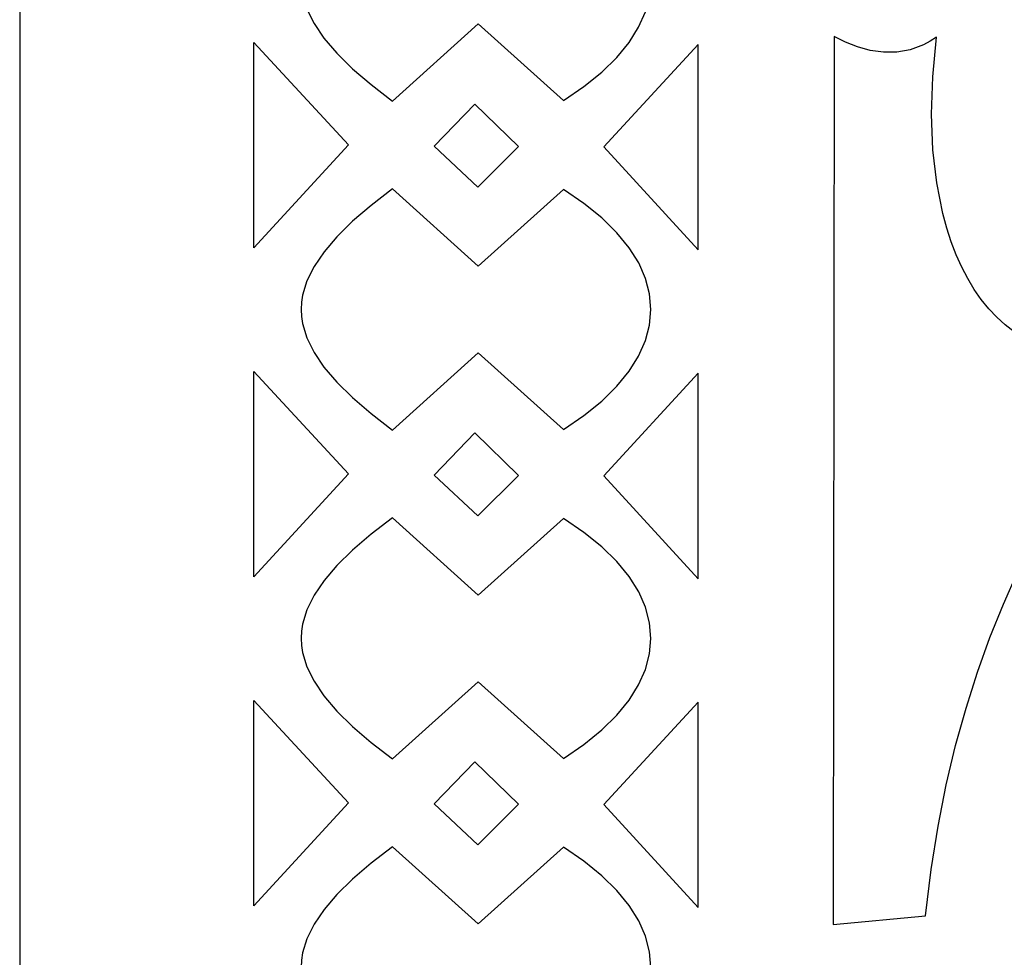
# Model space of a CAD drawing. Units: millimetres. Extents: x -187 to -64, y -115 to 132.
# Drawn here: x -187 to -162, y 0 to 25 of the extents above; entities that cross this region are included whole.
import ezdxf

# ---------------------------------------------------------------- set-up
doc = ezdxf.new("R2010")
doc.units = ezdxf.units.MM
doc.header["$MEASUREMENT"] = 0
doc.layers.add('layer 1', color=7, linetype='Continuous')

msp = doc.modelspace()

# ---------------------------------------------------------------- linework, layer by layer
at = {"layer": 'layer 1', "color": 250}
msp.add_open_spline([(-187.4785, 131.971), (-187.4785, 131.971), (-64.1178, 131.971), (-64.1178, 131.971), (-64.1178, 131.971), (-64.1178, 131.971), (-64.1178, -114.7504), (-64.1178, -114.7504), (-64.1178, -114.7504), (-64.1178, -114.7504), (-187.4785, -114.7504), (-187.4785, -114.7504), (-187.4785, -114.7504), (-187.4785, -114.7504), (-187.4785, 131.971), (-187.4785, 131.971), (-187.4785, 131.971), (-187.4785, 131.971), (-187.4785, 131.971), (-187.4785, 131.971)], degree=3, knots=[0, 0, 0, 0, 0.1666667, 0.1666667, 0.1666667, 0.1666667, 0.3333333, 0.3333333, 0.3333333, 0.3333333, 0.5, 0.5, 0.5, 0.5, 0.6666667, 0.6666667, 0.6666667, 0.6666667, 1, 1, 1, 1], dxfattribs=at)
at = {"layer": 'layer 1', "color": 7}
for points, knots in [([(-177.6532, 29.3343), (-177.6532, 29.3343), (-175.3985, 27.3007), (-175.3985, 27.3007), (-175.3985, 27.3007), (-175.3985, 27.3007), (-173.152, 29.3204), (-173.152, 29.3204), (-173.152, 29.3204), (-173.152, 29.3204), (-172.6108, 28.9504), (-172.6108, 28.9504), (-172.6108, 28.9504), (-172.6108, 28.9504), (-172.142, 28.5703), (-172.142, 28.5703), (-172.142, 28.5703), (-172.142, 28.5703), (-171.7453, 28.1815), (-171.7453, 28.1815), (-171.7453, 28.1815), (-171.7453, 28.1815), (-171.4209, 27.7855), (-171.4209, 27.7855), (-171.4209, 27.7855), (-171.4209, 27.7855), (-171.1686, 27.3838), (-171.1686, 27.3838), (-171.1686, 27.3838), (-171.1686, 27.3838), (-170.9885, 26.9778), (-170.9885, 26.9778), (-170.9885, 26.9778), (-170.9885, 26.9778), (-170.8805, 26.5688), (-170.8805, 26.5688), (-170.8805, 26.5688), (-170.8805, 26.5688), (-170.8447, 26.1585), (-170.8447, 26.1585), (-170.8447, 26.1585), (-170.8447, 26.1585), (-170.8809, 25.7483), (-170.8809, 25.7483), (-170.8809, 25.7483), (-170.8809, 25.7483), (-170.9893, 25.3395), (-170.9893, 25.3395), (-170.9893, 25.3395), (-170.9893, 25.3395), (-171.1696, 24.9336), (-171.1696, 24.9336), (-171.1696, 24.9336), (-171.1696, 24.9336), (-171.4221, 24.532), (-171.4221, 24.532), (-171.4221, 24.532), (-171.4221, 24.532), (-171.7466, 24.1363), (-171.7466, 24.1363), (-171.7466, 24.1363), (-171.7466, 24.1363), (-172.1431, 23.7479), (-172.1431, 23.7479), (-172.1431, 23.7479), (-172.1431, 23.7479), (-172.6115, 23.3683), (-172.6115, 23.3683), (-172.6115, 23.3683), (-172.6115, 23.3683), (-173.152, 22.9987), (-173.152, 22.9987), (-173.152, 22.9987), (-173.152, 22.9987), (-175.3985, 25.0184), (-175.3985, 25.0184), (-175.3985, 25.0184), (-175.3985, 25.0184), (-177.6532, 22.9849), (-177.6532, 22.9849), (-177.6532, 22.9849), (-177.6532, 22.9849), (-178.2181, 23.4194), (-178.2181, 23.4194), (-178.2181, 23.4194), (-178.2181, 23.4194), (-178.7077, 23.839), (-178.7077, 23.839), (-178.7077, 23.839), (-178.7077, 23.839), (-179.1218, 24.2457), (-179.1218, 24.2457), (-179.1218, 24.2457), (-179.1218, 24.2457), (-179.4606, 24.6417), (-179.4606, 24.6417), (-179.4606, 24.6417), (-179.4606, 24.6417), (-179.7238, 25.0292), (-179.7238, 25.0292), (-179.7238, 25.0292), (-179.7238, 25.0292), (-179.9118, 25.4102), (-179.9118, 25.4102), (-179.9118, 25.4102), (-179.9118, 25.4102), (-180.0244, 25.7868), (-180.0244, 25.7868), (-180.0244, 25.7868), (-180.0244, 25.7868), (-180.0525, 25.9742), (-180.0525, 25.9742), (-180.0525, 25.9742), (-180.0525, 25.9742), (-180.0618, 26.1613), (-180.0618, 26.1613), (-180.0618, 26.1613), (-180.0618, 26.1613), (-180.0523, 26.3484), (-180.0523, 26.3484), (-180.0523, 26.3484), (-180.0523, 26.3484), (-180.0239, 26.5357), (-180.0239, 26.5357), (-180.0239, 26.5357), (-180.0239, 26.5357), (-179.9107, 26.9122), (-179.9107, 26.9122), (-179.9107, 26.9122), (-179.9107, 26.9122), (-179.7223, 27.293), (-179.7223, 27.293), (-179.7223, 27.293), (-179.7223, 27.293), (-179.4587, 27.68), (-179.4587, 27.68), (-179.4587, 27.68), (-179.4587, 27.68), (-179.12, 28.0755), (-179.12, 28.0755), (-179.12, 28.0755), (-179.12, 28.0755), (-178.7062, 28.4816), (-178.7062, 28.4816), (-178.7062, 28.4816), (-178.7062, 28.4816), (-178.2172, 28.9005), (-178.2172, 28.9005), (-178.2172, 28.9005), (-178.2172, 28.9005), (-177.6532, 29.3343), (-177.6532, 29.3343), (-177.6532, 29.3343), (-177.6532, 29.3343), (-177.6532, 29.3343), (-177.6532, 29.3343)], [0, 0, 0, 0, 0.025, 0.025, 0.025, 0.025, 0.05, 0.05, 0.05, 0.05, 0.075, 0.075, 0.075, 0.075, 0.1, 0.1, 0.1, 0.1, 0.125, 0.125, 0.125, 0.125, 0.15, 0.15, 0.15, 0.15, 0.175, 0.175, 0.175, 0.175, 0.2, 0.2, 0.2, 0.2, 0.225, 0.225, 0.225, 0.225, 0.25, 0.25, 0.25, 0.25, 0.275, 0.275, 0.275, 0.275, 0.3, 0.3, 0.3, 0.3, 0.325, 0.325, 0.325, 0.325, 0.35, 0.35, 0.35, 0.35, 0.375, 0.375, 0.375, 0.375, 0.4, 0.4, 0.4, 0.4, 0.425, 0.425, 0.425, 0.425, 0.45, 0.45, 0.45, 0.45, 0.475, 0.475, 0.475, 0.475, 0.5, 0.5, 0.5, 0.5, 0.525, 0.525, 0.525, 0.525, 0.55, 0.55, 0.55, 0.55, 0.575, 0.575, 0.575, 0.575, 0.6, 0.6, 0.6, 0.6, 0.625, 0.625, 0.625, 0.625, 0.65, 0.65, 0.65, 0.65, 0.675, 0.675, 0.675, 0.675, 0.7, 0.7, 0.7, 0.7, 0.725, 0.725, 0.725, 0.725, 0.75, 0.75, 0.75, 0.75, 0.775, 0.775, 0.775, 0.775, 0.8, 0.8, 0.8, 0.8, 0.825, 0.825, 0.825, 0.825, 0.85, 0.85, 0.85, 0.85, 0.875, 0.875, 0.875, 0.875, 0.9, 0.9, 0.9, 0.9, 0.925, 0.925, 0.925, 0.925, 0.95, 0.95, 0.95, 0.95, 1, 1, 1, 1]), ([(-163.3249, 24.6722), (-163.3249, 24.6722), (-163.4223, 23.6279), (-163.4223, 23.6279), (-163.4223, 23.6279), (-163.4223, 23.6279), (-163.4517, 22.6366), (-163.4517, 22.6366), (-163.4517, 22.6366), (-163.4517, 22.6366), (-163.4153, 21.7024), (-163.4153, 21.7024), (-163.4153, 21.7024), (-163.4153, 21.7024), (-163.3154, 20.829), (-163.3154, 20.829), (-163.3154, 20.829), (-163.3154, 20.829), (-163.1543, 20.0206), (-163.1543, 20.0206), (-163.1543, 20.0206), (-163.1543, 20.0206), (-163.0515, 19.6419), (-163.0515, 19.6419), (-163.0515, 19.6419), (-163.0515, 19.6419), (-162.9343, 19.2809), (-162.9343, 19.2809), (-162.9343, 19.2809), (-162.9343, 19.2809), (-162.8029, 18.9381), (-162.8029, 18.9381), (-162.8029, 18.9381), (-162.8029, 18.9381), (-162.6577, 18.614), (-162.6577, 18.614), (-162.6577, 18.614), (-162.6577, 18.614), (-162.4988, 18.309), (-162.4988, 18.309), (-162.4988, 18.309), (-162.4988, 18.309), (-162.3268, 18.0237), (-162.3268, 18.0237), (-162.3268, 18.0237), (-162.3268, 18.0237), (-162.1417, 17.7585), (-162.1417, 17.7585), (-162.1417, 17.7585), (-162.1417, 17.7585), (-161.9438, 17.514), (-161.9438, 17.514), (-161.9438, 17.514), (-161.9438, 17.514), (-161.7336, 17.2905), (-161.7336, 17.2905), (-161.7336, 17.2905), (-161.7336, 17.2905), (-161.5112, 17.0887), (-161.5112, 17.0887), (-161.5112, 17.0887), (-161.5112, 17.0887), (-161.277, 16.909), (-161.277, 16.909), (-161.277, 16.909), (-161.277, 16.909), (-161.0312, 16.7519), (-161.0312, 16.7519), (-161.0312, 16.7519), (-161.0312, 16.7519), (-160.7741, 16.6178), (-160.7741, 16.6178), (-160.7741, 16.6178), (-160.7741, 16.6178), (-160.506, 16.5074), (-160.506, 16.5074), (-160.506, 16.5074), (-160.506, 16.5074), (-160.2272, 16.421), (-160.2272, 16.421), (-160.2272, 16.421), (-160.2272, 16.421), (-159.9381, 16.3591), (-159.9381, 16.3591), (-159.9381, 16.3591), (-159.9381, 16.3591), (-159.6388, 16.3224), (-159.6388, 16.3224), (-159.6388, 16.3224), (-159.6388, 16.3224), (-159.3296, 16.3111), (-159.3296, 16.3111), (-159.3296, 16.3111), (-159.3296, 16.3111), (-159.0109, 16.3259), (-159.0109, 16.3259), (-159.0109, 16.3259), (-159.0109, 16.3259), (-158.6829, 16.3672), (-158.6829, 16.3672), (-158.6829, 16.3672), (-158.6829, 16.3672), (-158.3459, 16.4355), (-158.3459, 16.4355), (-158.3459, 16.4355), (-158.3459, 16.4355), (-158.0003, 16.5313), (-158.0003, 16.5313), (-158.0003, 16.5313), (-158.0003, 16.5313), (-158.9925, 14.7878), (-158.9925, 14.7878), (-158.9925, 14.7878), (-158.9925, 14.7878), (-159.9236, 13.1079), (-159.9236, 13.1079), (-159.9236, 13.1079), (-159.9236, 13.1079), (-160.3629, 12.276), (-160.3629, 12.276), (-160.3629, 12.276), (-160.3629, 12.276), (-160.7827, 11.441), (-160.7827, 11.441), (-160.7827, 11.441), (-160.7827, 11.441), (-161.1818, 10.5967), (-161.1818, 10.5967), (-161.1818, 10.5967), (-161.1818, 10.5967), (-161.5588, 9.7365), (-161.5588, 9.7365), (-161.5588, 9.7365), (-161.5588, 9.7365), (-161.9123, 8.8544), (-161.9123, 8.8544), (-161.9123, 8.8544), (-161.9123, 8.8544), (-162.2409, 7.9439), (-162.2409, 7.9439), (-162.2409, 7.9439), (-162.2409, 7.9439), (-162.5432, 6.9988), (-162.5432, 6.9988), (-162.5432, 6.9988), (-162.5432, 6.9988), (-162.8179, 6.0127), (-162.8179, 6.0127), (-162.8179, 6.0127), (-162.8179, 6.0127), (-163.0635, 4.9793), (-163.0635, 4.9793), (-163.0635, 4.9793), (-163.0635, 4.9793), (-163.2788, 3.8921), (-163.2788, 3.8921), (-163.2788, 3.8921), (-163.2788, 3.8921), (-163.4623, 2.7452), (-163.4623, 2.7452), (-163.4623, 2.7452), (-163.4623, 2.7452), (-163.6126, 1.5318), (-163.6126, 1.5318), (-163.6126, 1.5318), (-163.6126, 1.5318), (-166.0477, 1.3003), (-166.0477, 1.3003), (-166.0477, 1.3003), (-166.0477, 1.3003), (-166.0208, 24.6901), (-166.0208, 24.6901), (-166.0208, 24.6901), (-166.0208, 24.6901), (-165.7236, 24.5367), (-165.7236, 24.5367), (-165.7236, 24.5367), (-165.7236, 24.5367), (-165.404, 24.4108), (-165.404, 24.4108), (-165.404, 24.4108), (-165.404, 24.4108), (-165.0676, 24.3202), (-165.0676, 24.3202), (-165.0676, 24.3202), (-165.0676, 24.3202), (-164.7198, 24.2727), (-164.7198, 24.2727), (-164.7198, 24.2727), (-164.7198, 24.2727), (-164.3662, 24.2762), (-164.3662, 24.2762), (-164.3662, 24.2762), (-164.3662, 24.2762), (-164.0121, 24.3388), (-164.0121, 24.3388), (-164.0121, 24.3388), (-164.0121, 24.3388), (-163.6632, 24.4681), (-163.6632, 24.4681), (-163.6632, 24.4681), (-163.6632, 24.4681), (-163.4924, 24.5603), (-163.4924, 24.5603), (-163.4924, 24.5603), (-163.4924, 24.5603), (-163.3249, 24.6722), (-163.3249, 24.6722), (-163.3249, 24.6722), (-163.3249, 24.6722), (-163.3249, 24.6722), (-163.3249, 24.6722)], [0, 0, 0, 0, 0.0185185, 0.0185185, 0.0185185, 0.0185185, 0.037037, 0.037037, 0.037037, 0.037037, 0.0555556, 0.0555556, 0.0555556, 0.0555556, 0.0740741, 0.0740741, 0.0740741, 0.0740741, 0.0925926, 0.0925926, 0.0925926, 0.0925926, 0.1111111, 0.1111111, 0.1111111, 0.1111111, 0.1296296, 0.1296296, 0.1296296, 0.1296296, 0.1481481, 0.1481481, 0.1481481, 0.1481481, 0.1666667, 0.1666667, 0.1666667, 0.1666667, 0.1851852, 0.1851852, 0.1851852, 0.1851852, 0.2037037, 0.2037037, 0.2037037, 0.2037037, 0.2222222, 0.2222222, 0.2222222, 0.2222222, 0.2407407, 0.2407407, 0.2407407, 0.2407407, 0.2592593, 0.2592593, 0.2592593, 0.2592593, 0.2777778, 0.2777778, 0.2777778, 0.2777778, 0.2962963, 0.2962963, 0.2962963, 0.2962963, 0.3148148, 0.3148148, 0.3148148, 0.3148148, 0.3333333, 0.3333333, 0.3333333, 0.3333333, 0.3518519, 0.3518519, 0.3518519, 0.3518519, 0.3703704, 0.3703704, 0.3703704, 0.3703704, 0.3888889, 0.3888889, 0.3888889, 0.3888889, 0.4074074, 0.4074074, 0.4074074, 0.4074074, 0.4259259, 0.4259259, 0.4259259, 0.4259259, 0.4444444, 0.4444444, 0.4444444, 0.4444444, 0.462963, 0.462963, 0.462963, 0.462963, 0.4814815, 0.4814815, 0.4814815, 0.4814815, 0.5, 0.5, 0.5, 0.5, 0.5185185, 0.5185185, 0.5185185, 0.5185185, 0.537037, 0.537037, 0.537037, 0.537037, 0.5555556, 0.5555556, 0.5555556, 0.5555556, 0.5740741, 0.5740741, 0.5740741, 0.5740741, 0.5925926, 0.5925926, 0.5925926, 0.5925926, 0.6111111, 0.6111111, 0.6111111, 0.6111111, 0.6296296, 0.6296296, 0.6296296, 0.6296296, 0.6481481, 0.6481481, 0.6481481, 0.6481481, 0.6666667, 0.6666667, 0.6666667, 0.6666667, 0.6851852, 0.6851852, 0.6851852, 0.6851852, 0.7037037, 0.7037037, 0.7037037, 0.7037037, 0.7222222, 0.7222222, 0.7222222, 0.7222222, 0.7407407, 0.7407407, 0.7407407, 0.7407407, 0.7592593, 0.7592593, 0.7592593, 0.7592593, 0.7777778, 0.7777778, 0.7777778, 0.7777778, 0.7962963, 0.7962963, 0.7962963, 0.7962963, 0.8148148, 0.8148148, 0.8148148, 0.8148148, 0.8333333, 0.8333333, 0.8333333, 0.8333333, 0.8518519, 0.8518519, 0.8518519, 0.8518519, 0.8703704, 0.8703704, 0.8703704, 0.8703704, 0.8888889, 0.8888889, 0.8888889, 0.8888889, 0.9074074, 0.9074074, 0.9074074, 0.9074074, 0.9259259, 0.9259259, 0.9259259, 0.9259259, 0.9444444, 0.9444444, 0.9444444, 0.9444444, 0.962963, 0.962963, 0.962963, 0.962963, 1, 1, 1, 1]), ([(-181.3089, 19.1178), (-181.3089, 19.1178), (-178.8174, 21.8314), (-178.8174, 21.8314), (-178.8174, 21.8314), (-178.8174, 21.8314), (-181.3089, 24.5272), (-181.3089, 24.5272), (-181.3089, 24.5272), (-181.3089, 24.5272), (-181.3089, 19.1178), (-181.3089, 19.1178), (-181.3089, 19.1178), (-181.3089, 19.1178), (-181.3089, 19.1178), (-181.3089, 19.1178)], [0, 0, 0, 0, 0.2, 0.2, 0.2, 0.2, 0.4, 0.4, 0.4, 0.4, 0.6, 0.6, 0.6, 0.6, 1, 1, 1, 1]), ([(-169.5976, 19.0687), (-169.5976, 19.0687), (-172.0891, 21.7822), (-172.0891, 21.7822), (-172.0891, 21.7822), (-172.0891, 21.7822), (-169.5976, 24.4781), (-169.5976, 24.4781), (-169.5976, 24.4781), (-169.5976, 24.4781), (-169.5976, 19.0687), (-169.5976, 19.0687), (-169.5976, 19.0687), (-169.5976, 19.0687), (-169.5976, 19.0687), (-169.5976, 19.0687)], [0, 0, 0, 0, 0.2, 0.2, 0.2, 0.2, 0.4, 0.4, 0.4, 0.4, 0.6, 0.6, 0.6, 0.6, 1, 1, 1, 1]), ([(-174.3323, 21.7894), (-174.3323, 21.7894), (-175.4075, 20.7215), (-175.4075, 20.7215), (-175.4075, 20.7215), (-175.4075, 20.7215), (-176.5561, 21.7989), (-176.5561, 21.7989), (-176.5561, 21.7989), (-176.5561, 21.7989), (-175.4858, 22.9084), (-175.4858, 22.9084), (-175.4858, 22.9084), (-175.4858, 22.9084), (-174.3323, 21.7894), (-174.3323, 21.7894), (-174.3323, 21.7894), (-174.3323, 21.7894), (-174.3323, 21.7894), (-174.3323, 21.7894)], [0, 0, 0, 0, 0.1666667, 0.1666667, 0.1666667, 0.1666667, 0.3333333, 0.3333333, 0.3333333, 0.3333333, 0.5, 0.5, 0.5, 0.5, 0.6666667, 0.6666667, 0.6666667, 0.6666667, 1, 1, 1, 1]), ([(-177.6532, 20.672), (-177.6532, 20.672), (-175.3985, 18.6384), (-175.3985, 18.6384), (-175.3985, 18.6384), (-175.3985, 18.6384), (-173.152, 20.6582), (-173.152, 20.6582), (-173.152, 20.6582), (-173.152, 20.6582), (-172.6108, 20.2882), (-172.6108, 20.2882), (-172.6108, 20.2882), (-172.6108, 20.2882), (-172.142, 19.908), (-172.142, 19.908), (-172.142, 19.908), (-172.142, 19.908), (-171.7453, 19.5192), (-171.7453, 19.5192), (-171.7453, 19.5192), (-171.7453, 19.5192), (-171.4209, 19.1233), (-171.4209, 19.1233), (-171.4209, 19.1233), (-171.4209, 19.1233), (-171.1686, 18.7216), (-171.1686, 18.7216), (-171.1686, 18.7216), (-171.1686, 18.7216), (-170.9885, 18.3155), (-170.9885, 18.3155), (-170.9885, 18.3155), (-170.9885, 18.3155), (-170.8805, 17.9066), (-170.8805, 17.9066), (-170.8805, 17.9066), (-170.8805, 17.9066), (-170.8447, 17.4963), (-170.8447, 17.4963), (-170.8447, 17.4963), (-170.8447, 17.4963), (-170.8809, 17.086), (-170.8809, 17.086), (-170.8809, 17.086), (-170.8809, 17.086), (-170.9893, 16.6772), (-170.9893, 16.6772), (-170.9893, 16.6772), (-170.9893, 16.6772), (-171.1696, 16.2713), (-171.1696, 16.2713), (-171.1696, 16.2713), (-171.1696, 16.2713), (-171.4221, 15.8698), (-171.4221, 15.8698), (-171.4221, 15.8698), (-171.4221, 15.8698), (-171.7466, 15.4741), (-171.7466, 15.4741), (-171.7466, 15.4741), (-171.7466, 15.4741), (-172.1431, 15.0857), (-172.1431, 15.0857), (-172.1431, 15.0857), (-172.1431, 15.0857), (-172.6115, 14.706), (-172.6115, 14.706), (-172.6115, 14.706), (-172.6115, 14.706), (-173.152, 14.3364), (-173.152, 14.3364), (-173.152, 14.3364), (-173.152, 14.3364), (-175.3985, 16.3562), (-175.3985, 16.3562), (-175.3985, 16.3562), (-175.3985, 16.3562), (-177.6532, 14.3226), (-177.6532, 14.3226), (-177.6532, 14.3226), (-177.6532, 14.3226), (-178.2181, 14.7572), (-178.2181, 14.7572), (-178.2181, 14.7572), (-178.2181, 14.7572), (-178.7077, 15.1768), (-178.7077, 15.1768), (-178.7077, 15.1768), (-178.7077, 15.1768), (-179.1218, 15.5835), (-179.1218, 15.5835), (-179.1218, 15.5835), (-179.1218, 15.5835), (-179.4606, 15.9795), (-179.4606, 15.9795), (-179.4606, 15.9795), (-179.4606, 15.9795), (-179.7238, 16.3669), (-179.7238, 16.3669), (-179.7238, 16.3669), (-179.7238, 16.3669), (-179.9118, 16.7479), (-179.9118, 16.7479), (-179.9118, 16.7479), (-179.9118, 16.7479), (-180.0244, 17.1246), (-180.0244, 17.1246), (-180.0244, 17.1246), (-180.0244, 17.1246), (-180.0525, 17.312), (-180.0525, 17.312), (-180.0525, 17.312), (-180.0525, 17.312), (-180.0618, 17.499), (-180.0618, 17.499), (-180.0618, 17.499), (-180.0618, 17.499), (-180.0523, 17.6861), (-180.0523, 17.6861), (-180.0523, 17.6861), (-180.0523, 17.6861), (-180.0239, 17.8735), (-180.0239, 17.8735), (-180.0239, 17.8735), (-180.0239, 17.8735), (-179.9107, 18.25), (-179.9107, 18.25), (-179.9107, 18.25), (-179.9107, 18.25), (-179.7223, 18.6307), (-179.7223, 18.6307), (-179.7223, 18.6307), (-179.7223, 18.6307), (-179.4587, 19.0177), (-179.4587, 19.0177), (-179.4587, 19.0177), (-179.4587, 19.0177), (-179.12, 19.4132), (-179.12, 19.4132), (-179.12, 19.4132), (-179.12, 19.4132), (-178.7062, 19.8194), (-178.7062, 19.8194), (-178.7062, 19.8194), (-178.7062, 19.8194), (-178.2172, 20.2383), (-178.2172, 20.2383), (-178.2172, 20.2383), (-178.2172, 20.2383), (-177.6532, 20.672), (-177.6532, 20.672), (-177.6532, 20.672), (-177.6532, 20.672), (-177.6532, 20.672), (-177.6532, 20.672)], [0, 0, 0, 0, 0.025, 0.025, 0.025, 0.025, 0.05, 0.05, 0.05, 0.05, 0.075, 0.075, 0.075, 0.075, 0.1, 0.1, 0.1, 0.1, 0.125, 0.125, 0.125, 0.125, 0.15, 0.15, 0.15, 0.15, 0.175, 0.175, 0.175, 0.175, 0.2, 0.2, 0.2, 0.2, 0.225, 0.225, 0.225, 0.225, 0.25, 0.25, 0.25, 0.25, 0.275, 0.275, 0.275, 0.275, 0.3, 0.3, 0.3, 0.3, 0.325, 0.325, 0.325, 0.325, 0.35, 0.35, 0.35, 0.35, 0.375, 0.375, 0.375, 0.375, 0.4, 0.4, 0.4, 0.4, 0.425, 0.425, 0.425, 0.425, 0.45, 0.45, 0.45, 0.45, 0.475, 0.475, 0.475, 0.475, 0.5, 0.5, 0.5, 0.5, 0.525, 0.525, 0.525, 0.525, 0.55, 0.55, 0.55, 0.55, 0.575, 0.575, 0.575, 0.575, 0.6, 0.6, 0.6, 0.6, 0.625, 0.625, 0.625, 0.625, 0.65, 0.65, 0.65, 0.65, 0.675, 0.675, 0.675, 0.675, 0.7, 0.7, 0.7, 0.7, 0.725, 0.725, 0.725, 0.725, 0.75, 0.75, 0.75, 0.75, 0.775, 0.775, 0.775, 0.775, 0.8, 0.8, 0.8, 0.8, 0.825, 0.825, 0.825, 0.825, 0.85, 0.85, 0.85, 0.85, 0.875, 0.875, 0.875, 0.875, 0.9, 0.9, 0.9, 0.9, 0.925, 0.925, 0.925, 0.925, 0.95, 0.95, 0.95, 0.95, 1, 1, 1, 1]), ([(-181.3089, 10.4557), (-181.3089, 10.4557), (-178.8174, 13.1691), (-178.8174, 13.1691), (-178.8174, 13.1691), (-178.8174, 13.1691), (-181.3089, 15.8649), (-181.3089, 15.8649), (-181.3089, 15.8649), (-181.3089, 15.8649), (-181.3089, 10.4557), (-181.3089, 10.4557), (-181.3089, 10.4557), (-181.3089, 10.4557), (-181.3089, 10.4557), (-181.3089, 10.4557)], [0, 0, 0, 0, 0.2, 0.2, 0.2, 0.2, 0.4, 0.4, 0.4, 0.4, 0.6, 0.6, 0.6, 0.6, 1, 1, 1, 1]), ([(-169.5976, 10.4065), (-169.5976, 10.4065), (-172.0891, 13.12), (-172.0891, 13.12), (-172.0891, 13.12), (-172.0891, 13.12), (-169.5976, 15.8158), (-169.5976, 15.8158), (-169.5976, 15.8158), (-169.5976, 15.8158), (-169.5976, 10.4065), (-169.5976, 10.4065), (-169.5976, 10.4065), (-169.5976, 10.4065), (-169.5976, 10.4065), (-169.5976, 10.4065)], [0, 0, 0, 0, 0.2, 0.2, 0.2, 0.2, 0.4, 0.4, 0.4, 0.4, 0.6, 0.6, 0.6, 0.6, 1, 1, 1, 1]), ([(-174.3323, 13.1272), (-174.3323, 13.1272), (-175.4075, 12.0593), (-175.4075, 12.0593), (-175.4075, 12.0593), (-175.4075, 12.0593), (-176.5561, 13.1366), (-176.5561, 13.1366), (-176.5561, 13.1366), (-176.5561, 13.1366), (-175.4858, 14.2461), (-175.4858, 14.2461), (-175.4858, 14.2461), (-175.4858, 14.2461), (-174.3323, 13.1272), (-174.3323, 13.1272), (-174.3323, 13.1272), (-174.3323, 13.1272), (-174.3323, 13.1272), (-174.3323, 13.1272)], [0, 0, 0, 0, 0.1666667, 0.1666667, 0.1666667, 0.1666667, 0.3333333, 0.3333333, 0.3333333, 0.3333333, 0.5, 0.5, 0.5, 0.5, 0.6666667, 0.6666667, 0.6666667, 0.6666667, 1, 1, 1, 1]), ([(-177.6532, 12.0098), (-177.6532, 12.0098), (-175.3985, 9.9763), (-175.3985, 9.9763), (-175.3985, 9.9763), (-175.3985, 9.9763), (-173.152, 11.996), (-173.152, 11.996), (-173.152, 11.996), (-173.152, 11.996), (-172.6108, 11.6259), (-172.6108, 11.6259), (-172.6108, 11.6259), (-172.6108, 11.6259), (-172.142, 11.2458), (-172.142, 11.2458), (-172.142, 11.2458), (-172.142, 11.2458), (-171.7453, 10.857), (-171.7453, 10.857), (-171.7453, 10.857), (-171.7453, 10.857), (-171.4209, 10.4611), (-171.4209, 10.4611), (-171.4209, 10.4611), (-171.4209, 10.4611), (-171.1686, 10.0593), (-171.1686, 10.0593), (-171.1686, 10.0593), (-171.1686, 10.0593), (-170.9885, 9.6533), (-170.9885, 9.6533), (-170.9885, 9.6533), (-170.9885, 9.6533), (-170.8805, 9.2444), (-170.8805, 9.2444), (-170.8805, 9.2444), (-170.8805, 9.2444), (-170.8447, 8.834), (-170.8447, 8.834), (-170.8447, 8.834), (-170.8447, 8.834), (-170.8809, 8.4238), (-170.8809, 8.4238), (-170.8809, 8.4238), (-170.8809, 8.4238), (-170.9893, 8.015), (-170.9893, 8.015), (-170.9893, 8.015), (-170.9893, 8.015), (-171.1696, 7.6091), (-171.1696, 7.6091), (-171.1696, 7.6091), (-171.1696, 7.6091), (-171.4221, 7.2076), (-171.4221, 7.2076), (-171.4221, 7.2076), (-171.4221, 7.2076), (-171.7466, 6.8119), (-171.7466, 6.8119), (-171.7466, 6.8119), (-171.7466, 6.8119), (-172.1431, 6.4235), (-172.1431, 6.4235), (-172.1431, 6.4235), (-172.1431, 6.4235), (-172.6115, 6.0438), (-172.6115, 6.0438), (-172.6115, 6.0438), (-172.6115, 6.0438), (-173.152, 5.6743), (-173.152, 5.6743), (-173.152, 5.6743), (-173.152, 5.6743), (-175.3985, 7.694), (-175.3985, 7.694), (-175.3985, 7.694), (-175.3985, 7.694), (-177.6532, 5.6604), (-177.6532, 5.6604), (-177.6532, 5.6604), (-177.6532, 5.6604), (-178.2181, 6.0949), (-178.2181, 6.0949), (-178.2181, 6.0949), (-178.2181, 6.0949), (-178.7077, 6.5145), (-178.7077, 6.5145), (-178.7077, 6.5145), (-178.7077, 6.5145), (-179.1218, 6.9213), (-179.1218, 6.9213), (-179.1218, 6.9213), (-179.1218, 6.9213), (-179.4606, 7.3173), (-179.4606, 7.3173), (-179.4606, 7.3173), (-179.4606, 7.3173), (-179.7238, 7.7047), (-179.7238, 7.7047), (-179.7238, 7.7047), (-179.7238, 7.7047), (-179.9118, 8.0857), (-179.9118, 8.0857), (-179.9118, 8.0857), (-179.9118, 8.0857), (-180.0244, 8.4624), (-180.0244, 8.4624), (-180.0244, 8.4624), (-180.0244, 8.4624), (-180.0525, 8.6497), (-180.0525, 8.6497), (-180.0525, 8.6497), (-180.0525, 8.6497), (-180.0618, 8.8368), (-180.0618, 8.8368), (-180.0618, 8.8368), (-180.0618, 8.8368), (-180.0523, 9.0239), (-180.0523, 9.0239), (-180.0523, 9.0239), (-180.0523, 9.0239), (-180.0239, 9.2113), (-180.0239, 9.2113), (-180.0239, 9.2113), (-180.0239, 9.2113), (-179.9107, 9.5878), (-179.9107, 9.5878), (-179.9107, 9.5878), (-179.9107, 9.5878), (-179.7223, 9.9685), (-179.7223, 9.9685), (-179.7223, 9.9685), (-179.7223, 9.9685), (-179.4587, 10.3555), (-179.4587, 10.3555), (-179.4587, 10.3555), (-179.4587, 10.3555), (-179.12, 10.751), (-179.12, 10.751), (-179.12, 10.751), (-179.12, 10.751), (-178.7062, 11.1571), (-178.7062, 11.1571), (-178.7062, 11.1571), (-178.7062, 11.1571), (-178.2172, 11.5761), (-178.2172, 11.5761), (-178.2172, 11.5761), (-178.2172, 11.5761), (-177.6532, 12.0098), (-177.6532, 12.0098), (-177.6532, 12.0098), (-177.6532, 12.0098), (-177.6532, 12.0098), (-177.6532, 12.0098)], [0, 0, 0, 0, 0.025, 0.025, 0.025, 0.025, 0.05, 0.05, 0.05, 0.05, 0.075, 0.075, 0.075, 0.075, 0.1, 0.1, 0.1, 0.1, 0.125, 0.125, 0.125, 0.125, 0.15, 0.15, 0.15, 0.15, 0.175, 0.175, 0.175, 0.175, 0.2, 0.2, 0.2, 0.2, 0.225, 0.225, 0.225, 0.225, 0.25, 0.25, 0.25, 0.25, 0.275, 0.275, 0.275, 0.275, 0.3, 0.3, 0.3, 0.3, 0.325, 0.325, 0.325, 0.325, 0.35, 0.35, 0.35, 0.35, 0.375, 0.375, 0.375, 0.375, 0.4, 0.4, 0.4, 0.4, 0.425, 0.425, 0.425, 0.425, 0.45, 0.45, 0.45, 0.45, 0.475, 0.475, 0.475, 0.475, 0.5, 0.5, 0.5, 0.5, 0.525, 0.525, 0.525, 0.525, 0.55, 0.55, 0.55, 0.55, 0.575, 0.575, 0.575, 0.575, 0.6, 0.6, 0.6, 0.6, 0.625, 0.625, 0.625, 0.625, 0.65, 0.65, 0.65, 0.65, 0.675, 0.675, 0.675, 0.675, 0.7, 0.7, 0.7, 0.7, 0.725, 0.725, 0.725, 0.725, 0.75, 0.75, 0.75, 0.75, 0.775, 0.775, 0.775, 0.775, 0.8, 0.8, 0.8, 0.8, 0.825, 0.825, 0.825, 0.825, 0.85, 0.85, 0.85, 0.85, 0.875, 0.875, 0.875, 0.875, 0.9, 0.9, 0.9, 0.9, 0.925, 0.925, 0.925, 0.925, 0.95, 0.95, 0.95, 0.95, 1, 1, 1, 1]), ([(-181.3089, 1.7934), (-181.3089, 1.7934), (-178.8174, 4.5069), (-178.8174, 4.5069), (-178.8174, 4.5069), (-178.8174, 4.5069), (-181.3089, 7.2027), (-181.3089, 7.2027), (-181.3089, 7.2027), (-181.3089, 7.2027), (-181.3089, 1.7934), (-181.3089, 1.7934), (-181.3089, 1.7934), (-181.3089, 1.7934), (-181.3089, 1.7934), (-181.3089, 1.7934)], [0, 0, 0, 0, 0.2, 0.2, 0.2, 0.2, 0.4, 0.4, 0.4, 0.4, 0.6, 0.6, 0.6, 0.6, 1, 1, 1, 1]), ([(-169.5976, 1.7443), (-169.5976, 1.7443), (-172.0891, 4.4578), (-172.0891, 4.4578), (-172.0891, 4.4578), (-172.0891, 4.4578), (-169.5976, 7.1536), (-169.5976, 7.1536), (-169.5976, 7.1536), (-169.5976, 7.1536), (-169.5976, 1.7443), (-169.5976, 1.7443), (-169.5976, 1.7443), (-169.5976, 1.7443), (-169.5976, 1.7443), (-169.5976, 1.7443)], [0, 0, 0, 0, 0.2, 0.2, 0.2, 0.2, 0.4, 0.4, 0.4, 0.4, 0.6, 0.6, 0.6, 0.6, 1, 1, 1, 1]), ([(-174.3323, 4.4649), (-174.3323, 4.4649), (-175.4075, 3.3971), (-175.4075, 3.3971), (-175.4075, 3.3971), (-175.4075, 3.3971), (-176.5561, 4.4744), (-176.5561, 4.4744), (-176.5561, 4.4744), (-176.5561, 4.4744), (-175.4858, 5.584), (-175.4858, 5.584), (-175.4858, 5.584), (-175.4858, 5.584), (-174.3323, 4.4649), (-174.3323, 4.4649), (-174.3323, 4.4649), (-174.3323, 4.4649), (-174.3323, 4.4649), (-174.3323, 4.4649)], [0, 0, 0, 0, 0.1666667, 0.1666667, 0.1666667, 0.1666667, 0.3333333, 0.3333333, 0.3333333, 0.3333333, 0.5, 0.5, 0.5, 0.5, 0.6666667, 0.6666667, 0.6666667, 0.6666667, 1, 1, 1, 1]), ([(-177.6532, 3.3475), (-177.6532, 3.3475), (-175.3985, 1.314), (-175.3985, 1.314), (-175.3985, 1.314), (-175.3985, 1.314), (-173.152, 3.3337), (-173.152, 3.3337), (-173.152, 3.3337), (-173.152, 3.3337), (-172.6108, 2.9637), (-172.6108, 2.9637), (-172.6108, 2.9637), (-172.6108, 2.9637), (-172.142, 2.5836), (-172.142, 2.5836), (-172.142, 2.5836), (-172.142, 2.5836), (-171.7453, 2.1948), (-171.7453, 2.1948), (-171.7453, 2.1948), (-171.7453, 2.1948), (-171.4209, 1.7988), (-171.4209, 1.7988), (-171.4209, 1.7988), (-171.4209, 1.7988), (-171.1686, 1.3971), (-171.1686, 1.3971), (-171.1686, 1.3971), (-171.1686, 1.3971), (-170.9885, 0.991), (-170.9885, 0.991), (-170.9885, 0.991), (-170.9885, 0.991), (-170.8805, 0.5822), (-170.8805, 0.5822), (-170.8805, 0.5822), (-170.8805, 0.5822), (-170.8447, 0.1718), (-170.8447, 0.1718), (-170.8447, 0.1718), (-170.8447, 0.1718), (-170.8809, -0.2385), (-170.8809, -0.2385), (-170.8809, -0.2385), (-170.8809, -0.2385), (-170.9893, -0.6473), (-170.9893, -0.6473), (-170.9893, -0.6473), (-170.9893, -0.6473), (-171.1696, -1.0532), (-171.1696, -1.0532), (-171.1696, -1.0532), (-171.1696, -1.0532), (-171.4221, -1.4546), (-171.4221, -1.4546), (-171.4221, -1.4546), (-171.4221, -1.4546), (-171.7466, -1.8503), (-171.7466, -1.8503), (-171.7466, -1.8503), (-171.7466, -1.8503), (-172.1431, -2.2388), (-172.1431, -2.2388), (-172.1431, -2.2388), (-172.1431, -2.2388), (-172.6115, -2.6185), (-172.6115, -2.6185), (-172.6115, -2.6185), (-172.6115, -2.6185), (-173.152, -2.988), (-173.152, -2.988), (-173.152, -2.988), (-173.152, -2.988), (-175.3985, -0.9683), (-175.3985, -0.9683), (-175.3985, -0.9683), (-175.3985, -0.9683), (-177.6532, -3.0018), (-177.6532, -3.0018), (-177.6532, -3.0018), (-177.6532, -3.0018), (-178.2181, -2.5672), (-178.2181, -2.5672), (-178.2181, -2.5672), (-178.2181, -2.5672), (-178.7077, -2.1477), (-178.7077, -2.1477), (-178.7077, -2.1477), (-178.7077, -2.1477), (-179.1218, -1.7409), (-179.1218, -1.7409), (-179.1218, -1.7409), (-179.1218, -1.7409), (-179.4606, -1.3449), (-179.4606, -1.3449), (-179.4606, -1.3449), (-179.4606, -1.3449), (-179.7238, -0.9575), (-179.7238, -0.9575), (-179.7238, -0.9575), (-179.7238, -0.9575), (-179.9118, -0.5765), (-179.9118, -0.5765), (-179.9118, -0.5765), (-179.9118, -0.5765), (-180.0244, -0.1999), (-180.0244, -0.1999), (-180.0244, -0.1999), (-180.0244, -0.1999), (-180.0525, -0.0125), (-180.0525, -0.0125), (-180.0525, -0.0125), (-180.0525, -0.0125), (-180.0618, 0.1746), (-180.0618, 0.1746), (-180.0618, 0.1746), (-180.0618, 0.1746), (-180.0523, 0.3617), (-180.0523, 0.3617), (-180.0523, 0.3617), (-180.0523, 0.3617), (-180.0239, 0.549), (-180.0239, 0.549), (-180.0239, 0.549), (-180.0239, 0.549), (-179.9107, 0.9255), (-179.9107, 0.9255), (-179.9107, 0.9255), (-179.9107, 0.9255), (-179.7223, 1.3062), (-179.7223, 1.3062), (-179.7223, 1.3062), (-179.7223, 1.3062), (-179.4587, 1.6933), (-179.4587, 1.6933), (-179.4587, 1.6933), (-179.4587, 1.6933), (-179.12, 2.0888), (-179.12, 2.0888), (-179.12, 2.0888), (-179.12, 2.0888), (-178.7062, 2.495), (-178.7062, 2.495), (-178.7062, 2.495), (-178.7062, 2.495), (-178.2172, 2.9138), (-178.2172, 2.9138), (-178.2172, 2.9138), (-178.2172, 2.9138), (-177.6532, 3.3475), (-177.6532, 3.3475), (-177.6532, 3.3475), (-177.6532, 3.3475), (-177.6532, 3.3475), (-177.6532, 3.3475)], [0, 0, 0, 0, 0.025, 0.025, 0.025, 0.025, 0.05, 0.05, 0.05, 0.05, 0.075, 0.075, 0.075, 0.075, 0.1, 0.1, 0.1, 0.1, 0.125, 0.125, 0.125, 0.125, 0.15, 0.15, 0.15, 0.15, 0.175, 0.175, 0.175, 0.175, 0.2, 0.2, 0.2, 0.2, 0.225, 0.225, 0.225, 0.225, 0.25, 0.25, 0.25, 0.25, 0.275, 0.275, 0.275, 0.275, 0.3, 0.3, 0.3, 0.3, 0.325, 0.325, 0.325, 0.325, 0.35, 0.35, 0.35, 0.35, 0.375, 0.375, 0.375, 0.375, 0.4, 0.4, 0.4, 0.4, 0.425, 0.425, 0.425, 0.425, 0.45, 0.45, 0.45, 0.45, 0.475, 0.475, 0.475, 0.475, 0.5, 0.5, 0.5, 0.5, 0.525, 0.525, 0.525, 0.525, 0.55, 0.55, 0.55, 0.55, 0.575, 0.575, 0.575, 0.575, 0.6, 0.6, 0.6, 0.6, 0.625, 0.625, 0.625, 0.625, 0.65, 0.65, 0.65, 0.65, 0.675, 0.675, 0.675, 0.675, 0.7, 0.7, 0.7, 0.7, 0.725, 0.725, 0.725, 0.725, 0.75, 0.75, 0.75, 0.75, 0.775, 0.775, 0.775, 0.775, 0.8, 0.8, 0.8, 0.8, 0.825, 0.825, 0.825, 0.825, 0.85, 0.85, 0.85, 0.85, 0.875, 0.875, 0.875, 0.875, 0.9, 0.9, 0.9, 0.9, 0.925, 0.925, 0.925, 0.925, 0.95, 0.95, 0.95, 0.95, 1, 1, 1, 1])]:
    msp.add_open_spline(points, degree=3, knots=knots, dxfattribs=at)

doc.saveas('drawing.dxf')
